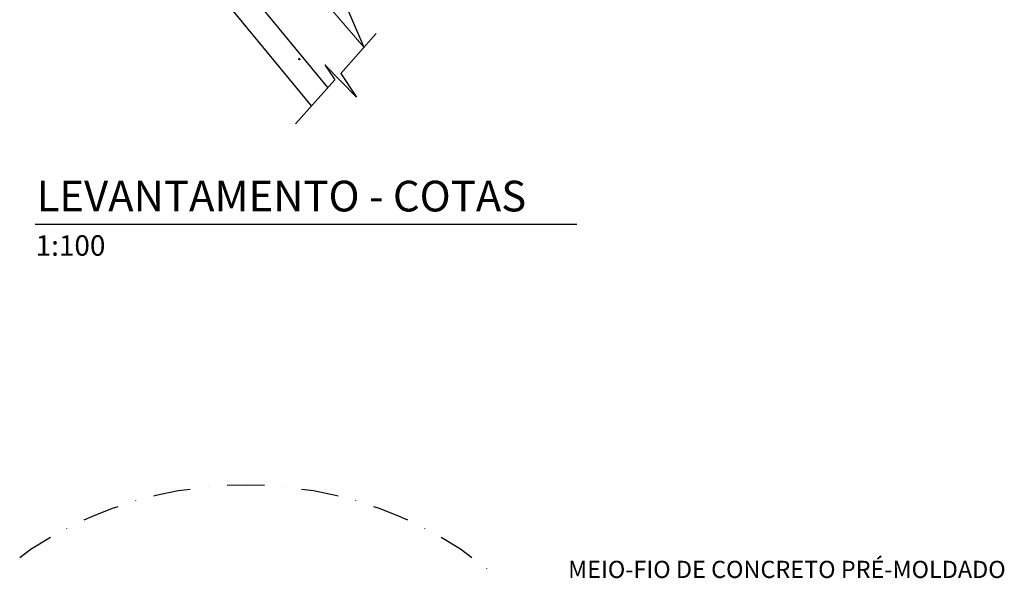
# Model space of a CAD drawing. Units: millimetres. Extents: x 2587 to 3181, y 1094 to 1514.
# Drawn here: x 2764 to 2884, y 1312 to 1380 of the extents above; entities that cross this region are included whole.
import ezdxf

# ---------------------------------------------------------------- set-up
doc = ezdxf.new("R2010")
doc.units = ezdxf.units.MM
for name, color, linetype in [('CANETA01', 1, 'Continuous'), ('CANETA03', 3, 'Continuous'), ('CANETA04', 4, 'Continuous'), ('CANETA06', 6, 'Continuous'), ('DIVISA', 1, 'Continuous'), ('Meio fio', 2, 'Continuous'), ('P01', 1, 'Continuous'), ('texto confrontantes', 3, 'Continuous')]:
    doc.layers.add(name, color=color, linetype=linetype)
doc.layers.add('LIMITE', color=5, linetype='Continuous', lineweight=9)
doc.layers.add('PLACA', color=3, linetype='Continuous', lineweight=9)
doc.styles.add('1mm', font='arial.ttf', dxfattribs={"height": 0.5})
doc.styles.add('Arial', font='arial.ttf', dxfattribs={"height": 1.2})

msp = doc.modelspace()

# ---------------------------------------------------------------- linework, layer by layer
at = {"layer": 'CANETA01', "linetype": 'Continuous'}
for p, q in [((2775.489, 1320.761), (2772.96, 1319.761)), ((2776.195, 1320.996), (2775.489, 1320.761)), ((2808.136, 1320.761), (2807.43, 1320.996)), ((2810.665, 1319.761), (2808.136, 1320.761)), ((2772.96, 1319.761), (2772.018, 1319.349)), ((2811.607, 1319.349), (2810.665, 1319.761)), ((2769.96, 1318.29), (2769.96, 1318.349)), ((2813.665, 1318.29), (2813.665, 1318.349)), ((2767.96, 1317.232), (2765.607, 1315.82)), ((2818.018, 1315.82), (2815.665, 1317.232)), ((2765.607, 1315.82), (2764.195, 1314.761)), ((2819.43, 1314.761), (2818.018, 1315.82)), ((2821.254, 1313.408), (2821.254, 1313.467))]:
    msp.add_line(p, q, dxfattribs=at)
for points in [[(2785.018, 1323.114), (2783.548, 1322.937), (2780.842, 1322.349), (2780.548, 1322.29)], [(2787.254, 1323.408), (2787.254, 1323.408)], [(2794.077, 1323.585), (2791.783, 1323.643), (2789.548, 1323.585)], [(2796.313, 1323.408), (2796.313, 1323.408)], [(2803.077, 1322.29), (2802.783, 1322.349), (2800.077, 1322.937), (2798.607, 1323.114)], [(2778.371, 1321.702), (2778.371, 1321.761)], [(2805.254, 1321.702), (2805.254, 1321.761)]]:
    msp.add_lwpolyline(points, dxfattribs=at)
at = {"layer": 'CANETA06'}
msp.add_line((2766.07, 1355.494), (2832.227, 1355.494), dxfattribs=at)
at = {"layer": 'DIVISA'}
msp.add_lwpolyline([(2799.848, 1369.951), (2784.897, 1388.118), (2780.334, 1393.788), (2779.266, 1395.108), (2780.219, 1395.924), (2775.323, 1401.398)], dxfattribs=at)
at = {"layer": 'LIMITE'}
msp.add_lwpolyline([(2799.351, 1385.156), (2806.238, 1377.108)], dxfattribs=at)
msp.add_lwpolyline([(2799.351, 1385.156), (2806.238, 1377.108)], dxfattribs=at)
at = {"layer": 'Meio fio'}
msp.add_lwpolyline([(2801.845, 1372.175), (2792.443, 1383.65), (2789.744, 1386.916), (2789.274, 1387.529), (2786.373, 1391.037), (2781.211, 1397.22), (2776.479, 1402.475), (2767.222, 1412.871)], dxfattribs=at)
at = {"layer": 'Meio fio', "color": 5}
msp.add_lwpolyline([(2804.344, 1381.464), (2806.238, 1377.108)], dxfattribs=at)
at = {"layer": 'P01', "linetype": 'Continuous'}
msp.add_lwpolyline([(2807.74, 1378.798), (2803.402, 1373.914), (2805.34, 1371.02), (2801.468, 1374.956), (2802.697, 1373.125), (2797.869, 1367.745)], dxfattribs=at)
at = {"layer": 'PLACA'}
msp.add_circle((2798.343, 1375.671), 0.1, dxfattribs=at)

# ---------------------------------------------------------------- texts
at = {"layer": 'CANETA03', "style": 'Arial'}
msp.add_text('MEIO-FIO DE CONCRETO PRÉ-MOLDADO', height=2.1, dxfattribs=at).set_placement((2831.177, 1312.287))
at = {"layer": 'CANETA04', "style": '1mm'}
msp.add_text('LEVANTAMENTO - COTAS', height=3.75, dxfattribs=at).set_placement((2766.265, 1357.056))
at = {"layer": 'texto confrontantes', "style": '1mm'}
msp.add_text('1:100', height=2.5, dxfattribs=at).set_placement((2766.143, 1351.647))

doc.saveas('drawing.dxf')
